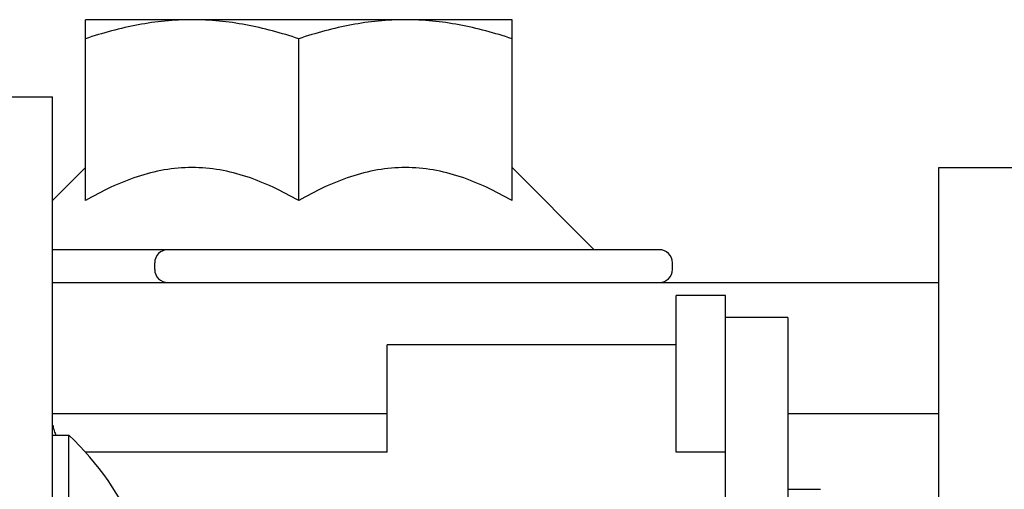
# Model space of a CAD drawing. Units: inches. Extents: x 382 to 6396, y 316 to 4569.
# Drawn here: x 4706 to 4721, y 3931 to 3938 of the extents above; entities that cross this region are included whole.
import ezdxf

# ---------------------------------------------------------------- set-up
doc = ezdxf.new("R2010")
doc.units = ezdxf.units.IN
doc.header["$MEASUREMENT"] = 0

# ---------------------------------------------------------------- blocks, each defined once
blk = doc.blocks.new('A$C1E8F6432')
at = {"color": 7, "linetype": 'Continuous'}
for p, q in [((542, 65.247), (542, 68)), ((548.5, 68), (542, 68)), ((548.5, 65.247), (548.5, 68)), ((545.25, 65.247), (545.25, 67.71)), ((540, 66.824), (541.5, 66.824)), ((541.5, 53.165), (541.5, 66.824)), ((542, 65.75), (541.5, 65.25)), ((548.5, 65.75), (549.75, 64.5)), ((555, 1), (555, 65.75)), ((555, 65.75), (570, 65.75)), ((550.744, 64.5), (541.5, 64.5)), ((543.056, 64.2), (543.056, 64.3)), ((550.944, 64.2), (550.944, 64.3)), ((541.5, 64), (555, 64)), ((551, 61.419), (551, 63.804)), ((551.75, 63.804), (551, 63.804)), ((551.75, 52.787), (551.75, 63.804)), ((552.7, 63.466), (551.75, 63.466)), ((552.7, 63.466), (552.7, 55.012)), ((546.6, 61.419), (546.6, 63.054)), ((551, 63.054), (546.6, 63.054)), ((546.6, 62), (541.5, 62)), ((555, 62), (552.7, 62)), ((541.5, 61.677), (541.75, 61.677)), ((541.75, 55.177), (541.75, 61.677)), ((546.6, 61.419), (542, 61.419)), ((551.75, 61.419), (551, 61.419)), ((552.7, 60.854), (553.2, 60.854))]:
    blk.add_line(p, q, dxfattribs=at)
for centre, radius, start, end in [((543.256, 64.3), 0.2, 90, 180), ((550.744, 64.3), 0.2, 0, 90), ((543.256, 64.2), 0.2, 180, 270), ((550.744, 64.2), 0.2, 270, 0), ((541.944, 61.888), 0.444, 187.2908, 199.151), ((541.95, 61.89), 0.45, 199.2011, 208.6349), ((538.678, 58.427), 4.472, 313.3902, 46.6098)]:
    blk.add_arc(centre, radius, start, end, dxfattribs=at)
for points, knots in [([(543.625, 68), (543.488, 68), (543.212, 67.986), (542.665, 67.907), (542.263, 67.797), (542, 67.71)], [0, 0, 0, 0, 0.248924, 0.498397, 1, 1, 1, 1]), ([(545.25, 67.71), (544.987, 67.797), (544.585, 67.907), (544.038, 67.986), (543.763, 68), (543.625, 68)], [0, 0, 0, 0, 0.501603, 0.751076, 1, 1, 1, 1]), ([(546.875, 68), (546.738, 68), (546.462, 67.986), (545.915, 67.907), (545.513, 67.797), (545.25, 67.71)], [0, 0, 0, 0, 0.248924, 0.498397, 1, 1, 1, 1]), ([(548.5, 67.71), (548.237, 67.797), (547.835, 67.907), (547.288, 67.986), (547.013, 68), (546.875, 68)], [0, 0, 0, 0, 0.501603, 0.751076, 1, 1, 1, 1]), ([(545.25, 65.247), (545.124, 65.32), (544.868, 65.455), (544.467, 65.618), (544.051, 65.725), (543.625, 65.763), (543.199, 65.725), (542.783, 65.618), (542.382, 65.455), (542.126, 65.32), (542, 65.247)], [0, 0, 0, 0, 0.126806, 0.25232, 0.376575, 0.5, 0.623426, 0.747681, 0.873194, 1, 1, 1, 1]), ([(548.5, 65.247), (548.374, 65.32), (548.118, 65.455), (547.717, 65.618), (547.301, 65.725), (546.875, 65.763), (546.449, 65.725), (546.033, 65.618), (545.632, 65.455), (545.376, 65.32), (545.25, 65.247)], [0, 0, 0, 0, 0.126806, 0.252319, 0.376574, 0.5, 0.623425, 0.74768, 0.873194, 1, 1, 1, 1])]:
    blk.add_open_spline(points, degree=3, knots=knots, dxfattribs=at)

msp = doc.modelspace()

# ---------------------------------------------------------------- block references
msp.add_blockref('A$C1E8F6432', (4164.585, 3870.414))

doc.saveas('drawing.dxf')
